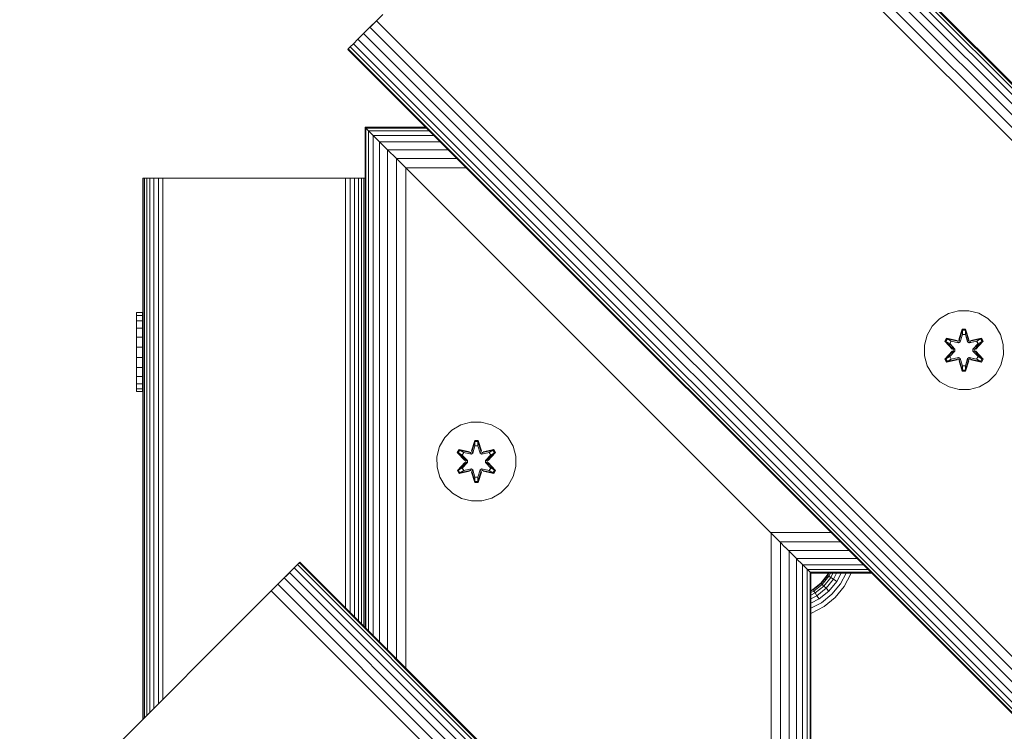
# Model space of a CAD drawing. Units: millimetres. Extents: x -2857 to 578302, y -2206 to 596964.
# Drawn here: x 9130 to 9329, y 4040 to 4184 of the extents above; entities that cross this region are included whole.
import ezdxf

# ---------------------------------------------------------------- set-up
doc = ezdxf.new("R2010")
doc.units = ezdxf.units.MM
doc.layers.add('Контур', color=7, linetype='Continuous', lineweight=15)

msp = doc.modelspace()

# ---------------------------------------------------------------- linework, layer by layer
at = {"layer": 'Контур'}
for p, q in [((10178.014, 3320.986), (9258.775, 4240.225)), ((10178.67, 3321.642), (9259.432, 4240.881)), ((10179.048, 3322.02), (9259.81, 4241.259)), ((10179.166, 3322.139), (9259.928, 4241.377)), ((10175.965, 3318.937), (9256.726, 4238.176)), ((10177.095, 3320.067), (9257.857, 4239.306)), ((10173.382, 3316.354), (9254.143, 4235.593)), ((10174.698, 3317.67), (9255.46, 4236.909)), ((9203.359, 4184.809), (9198.359, 4179.809)), ((9203.359, 4184.809), (9202.073, 4183.522)), ((9200.757, 4182.206), (9199.49, 4180.939)), ((9202.073, 4183.522), (9200.757, 4182.206)), ((10119.995, 3262.967), (9200.757, 4182.206)), ((10121.311, 3264.283), (9202.073, 4183.522)), ((9199.49, 4180.939), (9198.359, 4179.809)), ((10118.728, 3261.7), (9199.49, 4180.939)), ((9196.785, 4178.234), (9196.406, 4177.856)), ((9197.441, 4178.89), (9196.785, 4178.234)), ((10116.023, 3258.995), (9196.785, 4178.234)), ((9198.359, 4179.809), (9197.441, 4178.89)), ((10116.679, 3259.651), (9197.441, 4178.89)), ((10117.598, 3260.57), (9198.359, 4179.809)), ((9196.288, 4177.737), (9196.406, 4177.856)), ((10115.527, 3258.498), (9196.288, 4177.737)), ((10115.645, 3258.617), (9196.406, 4177.856)), ((9199.978, 4161.86), (9199.811, 4162.027)), ((9199.811, 4162.027), (9199.811, 4061.064)), ((9199.813, 4162.026), (9199.811, 4162.027)), ((9199.813, 4162.026), (9199.811, 4162.027)), ((9211.999, 4162.026), (9199.813, 4162.026)), ((9209.786, 4162.043), (9209.678, 4162.026)), ((9209.791, 4162.043), (9209.683, 4162.026)), ((9209.786, 4162.043), (9209.791, 4162.043)), ((9209.791, 4162.043), (9211.982, 4162.043)), ((9199.978, 4161.86), (9200.514, 4161.326)), ((9199.978, 4161.86), (9199.978, 4060.897)), ((9212.166, 4161.859), (9199.98, 4161.859)), ((9200.514, 4161.326), (9201.441, 4160.397)), ((9200.514, 4161.326), (9200.514, 4060.362)), ((9200.515, 4161.325), (9200.514, 4161.326)), ((9212.701, 4161.324), (9200.515, 4161.324)), ((9201.441, 4160.397), (9202.74, 4159.098)), ((9201.441, 4160.397), (9201.441, 4059.434)), ((9213.63, 4160.396), (9201.443, 4160.396)), ((9202.74, 4159.098), (9204.339, 4157.499)), ((9202.74, 4159.098), (9202.74, 4058.135)), ((9214.928, 4159.097), (9202.741, 4159.097)), ((9204.339, 4157.499), (9206.13, 4155.708)), ((9204.339, 4157.499), (9204.339, 4056.536)), ((9204.34, 4157.499), (9204.339, 4157.499)), ((9216.527, 4157.499), (9204.34, 4157.499)), ((9206.13, 4155.708), (9207.992, 4153.847)), ((9206.13, 4155.708), (9206.13, 4054.745)), ((9218.318, 4155.707), (9206.131, 4155.707)), ((9199.786, 4152.043), (9199.811, 4152.205)), ((9199.791, 4152.043), (9199.811, 4152.171)), ((9207.992, 4153.847), (9207.992, 4052.884)), ((9209.811, 4152.027), (9207.992, 4153.847)), ((9220.18, 4153.846), (9207.993, 4153.846)), ((9154.996, 4151.76), (9154.913, 4151.76)), ((9154.913, 4151.76), (9154.913, 4042.501)), ((9154.913, 4151.76), (9154.913, 4042.501)), ((9154.996, 4151.76), (9154.996, 4042.585)), ((9154.996, 4151.76), (9155.264, 4151.76)), ((9155.264, 4151.76), (9155.264, 4042.852)), ((9155.264, 4151.76), (9155.728, 4151.76)), ((9155.728, 4151.76), (9156.377, 4151.76)), ((9155.728, 4151.76), (9155.728, 4043.316)), ((9156.377, 4151.76), (9157.177, 4151.76)), ((9156.377, 4151.76), (9156.377, 4043.965)), ((9157.177, 4151.76), (9158.072, 4151.76)), ((9157.177, 4151.76), (9157.177, 4044.765)), ((9158.072, 4151.76), (9159.003, 4151.76)), ((9158.072, 4151.76), (9158.072, 4045.66)), ((9159.003, 4151.76), (9159.003, 4046.591)), ((9159.913, 4151.76), (9159.003, 4151.76)), ((9194.913, 4151.76), (9159.913, 4151.76)), ((9194.913, 4151.76), (9195.822, 4151.76)), ((9195.822, 4151.76), (9196.753, 4151.76)), ((9195.822, 4151.76), (9195.822, 4065.053)), ((9196.753, 4151.76), (9197.649, 4151.76)), ((9196.753, 4151.76), (9196.753, 4064.122)), ((9197.649, 4151.76), (9198.448, 4151.76)), ((9197.649, 4151.76), (9197.649, 4063.227)), ((9198.448, 4151.76), (9199.098, 4151.76)), ((9198.448, 4151.76), (9198.448, 4062.427)), ((9199.098, 4151.76), (9199.098, 4061.778)), ((9199.098, 4151.76), (9199.562, 4151.76)), ((9199.562, 4151.76), (9199.562, 4061.314)), ((9199.79, 4151.76), (9199.562, 4151.76)), ((9199.786, 4152.043), (9199.791, 4152.043)), ((9199.786, 4151.76), (9199.786, 4152.043)), ((9199.791, 4152.043), (9199.791, 4082.043)), ((9279.811, 4082.027), (9209.811, 4152.027)), ((9153.655, 4124.601), (9153.655, 4124.619)), ((9153.655, 4124.619), (9154.869, 4124.619)), ((9153.655, 4124.04), (9153.655, 4124.601)), ((9153.655, 4124.601), (9154.869, 4124.601)), ((9154.869, 4124.601), (9154.869, 4124.619)), ((9154.869, 4124.04), (9154.869, 4124.601)), ((9315.741, 4123.356), (9317.546, 4124.419)), ((9317.546, 4124.419), (9319.565, 4124.979)), ((9319.565, 4124.979), (9321.66, 4124.997)), ((9321.66, 4124.997), (9323.689, 4124.473)), ((9323.689, 4124.473), (9325.512, 4123.441)), ((9153.655, 4122.977), (9153.655, 4124.04)), ((9153.655, 4124.04), (9154.869, 4124.04)), ((9153.655, 4121.483), (9153.655, 4122.977)), ((9153.655, 4122.977), (9154.869, 4122.977)), ((9154.869, 4122.977), (9154.869, 4124.04)), ((9154.869, 4121.483), (9154.869, 4122.977)), ((9314.273, 4121.861), (9315.741, 4123.356)), ((9325.512, 4123.441), (9327.007, 4121.973)), ((9153.655, 4119.659), (9153.655, 4121.483)), ((9153.655, 4121.483), (9154.869, 4121.483)), ((9154.869, 4119.659), (9154.869, 4121.483)), ((9313.241, 4120.038), (9314.273, 4121.861)), ((9320.336, 4121.29), (9319.681, 4119.193)), ((9320.368, 4121.136), (9319.681, 4119.193)), ((9319.751, 4119.004), (9320.368, 4121.136)), ((9319.751, 4119.004), (9320.377, 4121.047)), ((9321.02, 4121.291), (9320.336, 4121.29)), ((9320.368, 4121.136), (9320.336, 4121.29)), ((9320.993, 4121.136), (9320.368, 4121.136)), ((9320.368, 4121.136), (9320.377, 4121.047)), ((9320.386, 4120.215), (9320.377, 4121.047)), ((9320.986, 4121.047), (9320.377, 4121.047)), ((9320.978, 4120.215), (9320.986, 4121.047)), ((9320.993, 4121.136), (9320.986, 4121.047)), ((9321.614, 4119.004), (9320.986, 4121.047)), ((9320.993, 4121.136), (9321.02, 4121.291)), ((9320.993, 4121.136), (9321.676, 4119.196)), ((9320.993, 4121.136), (9321.614, 4119.004)), ((9321.676, 4119.196), (9321.02, 4121.291)), ((9327.007, 4121.973), (9328.07, 4120.167)), ((9153.655, 4117.631), (9153.655, 4119.659)), ((9153.655, 4119.659), (9154.869, 4119.659)), ((9154.869, 4117.631), (9154.869, 4119.659)), ((9312.716, 4118.01), (9313.241, 4120.038)), ((9317.162, 4119.454), (9316.821, 4118.861)), ((9316.821, 4118.861), (9318.309, 4117.245)), ((9316.97, 4118.812), (9316.821, 4118.861)), ((9317.282, 4119.354), (9316.97, 4118.812)), ((9318.507, 4117.211), (9316.97, 4118.812)), ((9316.97, 4118.812), (9318.309, 4117.245)), ((9316.97, 4118.812), (9317.054, 4118.774)), ((9317.358, 4119.301), (9317.054, 4118.774)), ((9317.809, 4118.343), (9317.054, 4118.774)), ((9318.507, 4117.211), (9317.054, 4118.774)), ((9317.162, 4119.454), (9319.304, 4118.975)), ((9317.282, 4119.354), (9317.162, 4119.454)), ((9317.282, 4119.354), (9319.304, 4118.975)), ((9317.282, 4119.354), (9319.439, 4118.824)), ((9317.282, 4119.354), (9317.358, 4119.301)), ((9318.109, 4118.863), (9317.358, 4119.301)), ((9319.439, 4118.824), (9317.358, 4119.301)), ((9318.109, 4118.863), (9317.809, 4118.343)), ((9318.857, 4117.212), (9317.809, 4118.343)), ((9317.829, 4118.331), (9317.809, 4118.343)), ((9318.129, 4118.852), (9317.829, 4118.331)), ((9318.867, 4117.212), (9317.829, 4118.331)), ((9318.109, 4118.863), (9319.614, 4118.521)), ((9318.129, 4118.852), (9318.109, 4118.863)), ((9318.129, 4118.852), (9319.619, 4118.513)), ((9319.751, 4119.004), (9319.439, 4118.824)), ((9319.439, 4118.824), (9319.455, 4118.797)), ((9319.614, 4118.521), (9319.455, 4118.797)), ((9319.926, 4118.702), (9319.614, 4118.521)), ((9319.619, 4118.513), (9319.614, 4118.521)), ((9319.619, 4118.513), (9319.93, 4118.694)), ((9319.751, 4119.004), (9319.767, 4118.977)), ((9319.926, 4118.702), (9319.767, 4118.977)), ((9319.926, 4118.702), (9320.386, 4120.215)), ((9319.926, 4118.702), (9319.93, 4118.694)), ((9319.93, 4118.694), (9320.386, 4120.192)), ((9320.386, 4120.192), (9320.386, 4120.215)), ((9320.978, 4120.192), (9320.386, 4120.192)), ((9320.978, 4120.215), (9321.439, 4118.702)), ((9320.978, 4120.192), (9320.978, 4120.215)), ((9320.978, 4120.192), (9321.434, 4118.694)), ((9321.434, 4118.694), (9321.439, 4118.702)), ((9321.434, 4118.694), (9321.746, 4118.513)), ((9321.439, 4118.702), (9321.598, 4118.977)), ((9321.75, 4118.521), (9321.439, 4118.702)), ((9321.614, 4119.004), (9321.598, 4118.977)), ((9321.925, 4118.824), (9321.614, 4119.004)), ((9323.235, 4118.852), (9321.746, 4118.513)), ((9321.75, 4118.521), (9321.746, 4118.513)), ((9321.75, 4118.521), (9323.255, 4118.863)), ((9321.75, 4118.521), (9321.91, 4118.797)), ((9321.925, 4118.824), (9321.91, 4118.797)), ((9321.925, 4118.824), (9324.08, 4119.355)), ((9321.925, 4118.824), (9324.005, 4119.302)), ((9324.197, 4119.46), (9322.054, 4118.979)), ((9324.08, 4119.355), (9322.054, 4118.979)), ((9322.498, 4117.212), (9323.536, 4118.331)), ((9323.556, 4118.343), (9322.507, 4117.212)), ((9324.393, 4118.814), (9322.857, 4117.211)), ((9322.857, 4117.211), (9324.31, 4118.775)), ((9323.054, 4117.253), (9324.54, 4118.868)), ((9324.393, 4118.814), (9323.054, 4117.253)), ((9323.235, 4118.852), (9323.255, 4118.863)), ((9323.235, 4118.852), (9323.536, 4118.331)), ((9323.255, 4118.863), (9324.005, 4119.302)), ((9323.556, 4118.343), (9323.255, 4118.863)), ((9323.556, 4118.343), (9323.536, 4118.331)), ((9323.556, 4118.343), (9324.31, 4118.775)), ((9324.08, 4119.355), (9324.005, 4119.302)), ((9324.31, 4118.775), (9324.005, 4119.302)), ((9324.08, 4119.355), (9324.197, 4119.46)), ((9324.393, 4118.814), (9324.08, 4119.355)), ((9324.54, 4118.868), (9324.197, 4119.46)), ((9324.393, 4118.814), (9324.31, 4118.775)), ((9324.393, 4118.814), (9324.54, 4118.868)), ((9328.63, 4118.148), (9328.07, 4120.167)), ((9153.655, 4115.536), (9153.655, 4117.631)), ((9153.655, 4117.631), (9154.869, 4117.631)), ((9154.869, 4115.536), (9154.869, 4117.631)), ((9312.734, 4115.914), (9312.716, 4118.01)), ((9318.31, 4116.81), (9316.824, 4115.194)), ((9316.971, 4115.248), (9318.507, 4116.851)), ((9316.971, 4115.248), (9318.31, 4116.81)), ((9318.507, 4116.851), (9317.054, 4115.287)), ((9317.809, 4115.719), (9318.857, 4116.85)), ((9317.829, 4115.731), (9318.867, 4116.85)), ((9318.507, 4117.211), (9318.507, 4116.851)), ((9318.507, 4117.211), (9318.539, 4117.211)), ((9318.507, 4116.851), (9318.539, 4116.851)), ((9318.857, 4117.212), (9318.539, 4117.211)), ((9318.857, 4116.85), (9318.539, 4116.851)), ((9318.857, 4117.212), (9318.857, 4116.85)), ((9318.857, 4117.212), (9318.867, 4117.212)), ((9318.867, 4116.85), (9318.857, 4116.85)), ((9318.867, 4116.85), (9318.867, 4117.212)), ((9322.498, 4116.85), (9322.498, 4117.212)), ((9322.498, 4117.212), (9322.507, 4117.212)), ((9322.498, 4116.85), (9322.507, 4116.85)), ((9322.498, 4116.85), (9323.536, 4115.731)), ((9322.507, 4116.85), (9322.507, 4117.212)), ((9322.507, 4117.212), (9322.825, 4117.211)), ((9322.507, 4116.85), (9322.825, 4116.851)), ((9322.507, 4116.85), (9323.556, 4115.719)), ((9322.857, 4117.211), (9322.825, 4117.211)), ((9322.857, 4116.851), (9322.825, 4116.851)), ((9322.857, 4116.851), (9322.857, 4117.211)), ((9322.857, 4116.851), (9324.394, 4115.251)), ((9322.857, 4116.851), (9324.31, 4115.289)), ((9324.543, 4115.201), (9323.055, 4116.818)), ((9324.394, 4115.251), (9323.055, 4116.818)), ((9328.63, 4118.148), (9328.648, 4116.053)), ((9153.655, 4115.536), (9153.655, 4113.517)), ((9153.655, 4115.536), (9154.869, 4115.536)), ((9154.869, 4115.536), (9154.869, 4113.517)), ((9313.294, 4113.895), (9312.734, 4115.914)), ((9316.971, 4115.248), (9316.824, 4115.194)), ((9316.824, 4115.194), (9317.167, 4114.602)), ((9316.971, 4115.248), (9317.054, 4115.287)), ((9316.971, 4115.248), (9317.284, 4114.707)), ((9317.809, 4115.719), (9317.054, 4115.287)), ((9317.054, 4115.287), (9317.359, 4114.76)), ((9317.167, 4114.602), (9319.31, 4115.083)), ((9317.284, 4114.707), (9317.167, 4114.602)), ((9319.439, 4115.238), (9317.284, 4114.707)), ((9317.284, 4114.707), (9319.31, 4115.083)), ((9317.284, 4114.707), (9317.359, 4114.76)), ((9319.439, 4115.238), (9317.359, 4114.76)), ((9318.109, 4115.199), (9317.359, 4114.76)), ((9317.829, 4115.731), (9317.809, 4115.719)), ((9317.809, 4115.719), (9318.109, 4115.199)), ((9317.829, 4115.731), (9318.129, 4115.21)), ((9319.614, 4115.541), (9318.109, 4115.199)), ((9318.129, 4115.21), (9318.109, 4115.199)), ((9319.619, 4115.549), (9318.129, 4115.21)), ((9319.439, 4115.238), (9319.455, 4115.265)), ((9319.439, 4115.238), (9319.751, 4115.058)), ((9319.614, 4115.541), (9319.455, 4115.265)), ((9319.614, 4115.541), (9319.619, 4115.549)), ((9319.614, 4115.541), (9319.926, 4115.361)), ((9319.93, 4115.369), (9319.619, 4115.549)), ((9319.688, 4114.866), (9320.344, 4112.772)), ((9320.371, 4112.926), (9319.688, 4114.866)), ((9319.751, 4115.058), (9319.767, 4115.085)), ((9320.371, 4112.926), (9319.751, 4115.058)), ((9319.751, 4115.058), (9320.378, 4113.015)), ((9319.926, 4115.361), (9319.767, 4115.085)), ((9319.93, 4115.369), (9319.926, 4115.361)), ((9320.386, 4113.847), (9319.926, 4115.361)), ((9320.386, 4113.87), (9319.93, 4115.369)), ((9321.434, 4115.369), (9320.978, 4113.87)), ((9321.439, 4115.361), (9320.978, 4113.847)), ((9321.614, 4115.058), (9320.987, 4113.016)), ((9321.614, 4115.058), (9320.996, 4112.926)), ((9320.996, 4112.926), (9321.683, 4114.869)), ((9321.028, 4112.773), (9321.683, 4114.869)), ((9321.746, 4115.549), (9321.434, 4115.369)), ((9321.439, 4115.361), (9321.434, 4115.369)), ((9321.439, 4115.361), (9321.75, 4115.541)), ((9321.439, 4115.361), (9321.598, 4115.085)), ((9321.614, 4115.058), (9321.598, 4115.085)), ((9321.614, 4115.058), (9321.925, 4115.238)), ((9321.746, 4115.549), (9321.75, 4115.541)), ((9321.746, 4115.549), (9323.235, 4115.21)), ((9321.75, 4115.541), (9321.91, 4115.265)), ((9323.255, 4115.199), (9321.75, 4115.541)), ((9321.925, 4115.238), (9321.91, 4115.265)), ((9324.082, 4114.709), (9321.925, 4115.238)), ((9321.925, 4115.238), (9324.006, 4114.761)), ((9322.06, 4115.088), (9324.202, 4114.609)), ((9324.082, 4114.709), (9322.06, 4115.088)), ((9323.536, 4115.731), (9323.235, 4115.21)), ((9323.255, 4115.199), (9323.235, 4115.21)), ((9323.255, 4115.199), (9323.556, 4115.719)), ((9323.255, 4115.199), (9324.006, 4114.761)), ((9323.536, 4115.731), (9323.556, 4115.719)), ((9323.556, 4115.719), (9324.31, 4115.289)), ((9324.006, 4114.761), (9324.31, 4115.289)), ((9324.082, 4114.709), (9324.006, 4114.761)), ((9324.082, 4114.709), (9324.394, 4115.251)), ((9324.082, 4114.709), (9324.202, 4114.609)), ((9324.202, 4114.609), (9324.543, 4115.201)), ((9324.394, 4115.251), (9324.31, 4115.289)), ((9324.394, 4115.251), (9324.543, 4115.201)), ((9328.648, 4116.053), (9328.124, 4114.025)), ((9153.655, 4111.711), (9153.655, 4113.517)), ((9153.655, 4113.517), (9154.869, 4113.517)), ((9154.869, 4111.711), (9154.869, 4113.517)), ((9314.358, 4112.09), (9313.294, 4113.895)), ((9320.371, 4112.926), (9320.344, 4112.772)), ((9320.344, 4112.772), (9321.028, 4112.773)), ((9320.371, 4112.926), (9320.378, 4113.015)), ((9320.371, 4112.926), (9320.996, 4112.926)), ((9320.386, 4113.847), (9320.378, 4113.015)), ((9320.378, 4113.015), (9320.987, 4113.016)), ((9320.386, 4113.87), (9320.386, 4113.847)), ((9320.386, 4113.87), (9320.978, 4113.87)), ((9320.978, 4113.87), (9320.978, 4113.847)), ((9320.978, 4113.847), (9320.987, 4113.016)), ((9320.996, 4112.926), (9320.987, 4113.016)), ((9320.996, 4112.926), (9321.028, 4112.773)), ((9328.124, 4114.025), (9327.092, 4112.201)), ((9153.655, 4110.243), (9153.655, 4111.711)), ((9153.655, 4111.711), (9154.869, 4111.711)), ((9154.869, 4110.243), (9154.869, 4111.711)), ((9315.852, 4110.621), (9314.358, 4112.09)), ((9317.676, 4109.59), (9315.852, 4110.621)), ((9325.623, 4110.707), (9323.818, 4109.643)), ((9327.092, 4112.201), (9325.623, 4110.707)), ((9153.655, 4109.211), (9153.655, 4110.243)), ((9153.655, 4110.243), (9154.869, 4110.243)), ((9153.655, 4108.686), (9153.655, 4109.211)), ((9153.655, 4109.211), (9154.869, 4109.211)), ((9153.655, 4108.686), (9154.869, 4108.686)), ((9154.869, 4109.211), (9154.869, 4110.243)), ((9154.869, 4108.686), (9154.869, 4109.211)), ((9319.704, 4109.065), (9317.676, 4109.59)), ((9321.799, 4109.083), (9319.704, 4109.065)), ((9323.818, 4109.643), (9321.799, 4109.083)), ((9219.142, 4101.929), (9221.161, 4102.489)), ((9221.161, 4102.489), (9223.256, 4102.507)), ((9223.256, 4102.507), (9225.284, 4101.982)), ((9215.868, 4099.371), (9217.336, 4100.865)), ((9217.336, 4100.865), (9219.142, 4101.929)), ((9225.284, 4101.982), (9227.108, 4100.951)), ((9227.108, 4100.951), (9228.602, 4099.482)), ((9214.836, 4097.548), (9215.868, 4099.371)), ((9221.932, 4098.799), (9221.276, 4096.703)), ((9221.964, 4098.646), (9221.276, 4096.703)), ((9221.346, 4096.514), (9221.964, 4098.646)), ((9221.346, 4096.514), (9221.973, 4098.556)), ((9222.615, 4098.801), (9221.932, 4098.799)), ((9221.964, 4098.646), (9221.932, 4098.799)), ((9222.589, 4098.646), (9221.964, 4098.646)), ((9221.964, 4098.646), (9221.973, 4098.556)), ((9222.581, 4098.557), (9221.973, 4098.556)), ((9221.982, 4097.725), (9221.973, 4098.556)), ((9222.574, 4097.725), (9222.581, 4098.557)), ((9222.589, 4098.646), (9222.581, 4098.557)), ((9223.209, 4096.514), (9222.581, 4098.557)), ((9222.589, 4098.646), (9222.615, 4098.801)), ((9222.589, 4098.646), (9223.272, 4096.706)), ((9222.589, 4098.646), (9223.209, 4096.514)), ((9223.272, 4096.706), (9222.615, 4098.801)), ((9228.602, 4099.482), (9229.665, 4097.677)), ((9214.312, 4095.519), (9214.836, 4097.548)), ((9218.758, 4096.963), (9218.416, 4096.371)), ((9218.878, 4096.863), (9218.566, 4096.321)), ((9218.954, 4096.811), (9218.649, 4096.283)), ((9218.758, 4096.963), (9220.9, 4096.484)), ((9218.878, 4096.863), (9218.758, 4096.963)), ((9218.878, 4096.863), (9220.9, 4096.484)), ((9218.878, 4096.863), (9221.034, 4096.334)), ((9218.878, 4096.863), (9218.954, 4096.811)), ((9219.705, 4096.373), (9218.954, 4096.811)), ((9221.034, 4096.334), (9218.954, 4096.811)), ((9221.346, 4096.514), (9221.034, 4096.334)), ((9221.346, 4096.514), (9221.362, 4096.487)), ((9221.521, 4096.211), (9221.362, 4096.487)), ((9221.521, 4096.211), (9221.982, 4097.725)), ((9221.526, 4096.204), (9221.982, 4097.702)), ((9221.982, 4097.702), (9221.982, 4097.725)), ((9222.574, 4097.702), (9221.982, 4097.702)), ((9222.574, 4097.725), (9223.034, 4096.211)), ((9222.574, 4097.702), (9222.574, 4097.725)), ((9222.574, 4097.702), (9223.03, 4096.204)), ((9223.034, 4096.211), (9223.193, 4096.487)), ((9223.209, 4096.514), (9223.193, 4096.487)), ((9223.521, 4096.334), (9223.209, 4096.514)), ((9223.521, 4096.334), (9225.676, 4096.865)), ((9223.521, 4096.334), (9225.601, 4096.812)), ((9225.793, 4096.97), (9223.649, 4096.489)), ((9225.676, 4096.865), (9223.649, 4096.489)), ((9224.851, 4096.373), (9225.601, 4096.812)), ((9225.676, 4096.865), (9225.601, 4096.812)), ((9225.906, 4096.285), (9225.601, 4096.812)), ((9225.676, 4096.865), (9225.793, 4096.97)), ((9225.989, 4096.324), (9225.676, 4096.865)), ((9226.136, 4096.378), (9225.793, 4096.97)), ((9230.225, 4095.658), (9229.665, 4097.677)), ((9214.33, 4093.424), (9214.312, 4095.519)), ((9218.416, 4096.371), (9219.905, 4094.755)), ((9218.566, 4096.321), (9218.416, 4096.371)), ((9220.103, 4094.721), (9218.566, 4096.321)), ((9218.566, 4096.321), (9219.905, 4094.755)), ((9218.566, 4096.321), (9218.649, 4096.283)), ((9219.404, 4095.853), (9218.649, 4096.283)), ((9220.103, 4094.721), (9218.649, 4096.283)), ((9219.705, 4096.373), (9219.404, 4095.853)), ((9220.453, 4094.722), (9219.404, 4095.853)), ((9219.424, 4095.841), (9219.404, 4095.853)), ((9219.725, 4096.362), (9219.424, 4095.841)), ((9220.462, 4094.722), (9219.424, 4095.841)), ((9219.705, 4096.373), (9221.209, 4096.031)), ((9219.725, 4096.362), (9219.705, 4096.373)), ((9219.725, 4096.362), (9221.214, 4096.023)), ((9220.103, 4094.721), (9220.103, 4094.361)), ((9220.103, 4094.721), (9220.135, 4094.721)), ((9220.453, 4094.722), (9220.135, 4094.721)), ((9220.453, 4094.722), (9220.453, 4094.36)), ((9220.453, 4094.722), (9220.462, 4094.722)), ((9220.462, 4094.36), (9220.462, 4094.722)), ((9221.034, 4096.334), (9221.05, 4096.307)), ((9221.209, 4096.031), (9221.05, 4096.307)), ((9221.521, 4096.211), (9221.209, 4096.031)), ((9221.214, 4096.023), (9221.209, 4096.031)), ((9221.214, 4096.023), (9221.526, 4096.204)), ((9221.521, 4096.211), (9221.526, 4096.204)), ((9223.03, 4096.204), (9223.034, 4096.211)), ((9223.03, 4096.204), (9223.341, 4096.023)), ((9223.346, 4096.031), (9223.034, 4096.211)), ((9224.83, 4096.362), (9223.341, 4096.023)), ((9223.346, 4096.031), (9223.341, 4096.023)), ((9223.346, 4096.031), (9224.851, 4096.373)), ((9223.346, 4096.031), (9223.505, 4096.307)), ((9223.521, 4096.334), (9223.505, 4096.307)), ((9224.093, 4094.722), (9225.131, 4095.841)), ((9224.093, 4094.36), (9224.093, 4094.722)), ((9224.093, 4094.722), (9224.102, 4094.722)), ((9225.151, 4095.853), (9224.102, 4094.722)), ((9224.102, 4094.36), (9224.102, 4094.722)), ((9224.102, 4094.722), (9224.421, 4094.721)), ((9224.453, 4094.721), (9224.421, 4094.721)), ((9225.989, 4096.324), (9224.453, 4094.721)), ((9224.453, 4094.721), (9225.906, 4096.285)), ((9224.453, 4094.361), (9224.453, 4094.721)), ((9224.649, 4094.762), (9226.136, 4096.378)), ((9225.989, 4096.324), (9224.649, 4094.762)), ((9224.83, 4096.362), (9224.851, 4096.373)), ((9224.83, 4096.362), (9225.131, 4095.841)), ((9225.151, 4095.853), (9224.851, 4096.373)), ((9225.151, 4095.853), (9225.131, 4095.841)), ((9225.151, 4095.853), (9225.906, 4096.285)), ((9225.989, 4096.324), (9225.906, 4096.285)), ((9225.989, 4096.324), (9226.136, 4096.378)), ((9230.225, 4095.658), (9230.244, 4093.563)), ((9214.89, 4091.405), (9214.33, 4093.424)), ((9219.906, 4094.319), (9218.42, 4092.704)), ((9218.567, 4092.758), (9218.42, 4092.704)), ((9218.42, 4092.704), (9218.763, 4092.112)), ((9218.567, 4092.758), (9220.103, 4094.361)), ((9218.567, 4092.758), (9219.906, 4094.319)), ((9218.567, 4092.758), (9218.65, 4092.797)), ((9218.567, 4092.758), (9218.879, 4092.217)), ((9220.103, 4094.361), (9218.65, 4092.797)), ((9219.404, 4093.229), (9218.65, 4092.797)), ((9218.65, 4092.797), (9218.954, 4092.27)), ((9218.763, 4092.112), (9220.906, 4092.593)), ((9221.034, 4092.748), (9218.879, 4092.217)), ((9218.879, 4092.217), (9220.906, 4092.593)), ((9221.034, 4092.748), (9218.954, 4092.27)), ((9219.705, 4092.709), (9218.954, 4092.27)), ((9219.404, 4093.229), (9220.453, 4094.36)), ((9219.424, 4093.241), (9219.404, 4093.229)), ((9219.404, 4093.229), (9219.705, 4092.709)), ((9219.424, 4093.241), (9220.462, 4094.36)), ((9219.424, 4093.241), (9219.725, 4092.72)), ((9221.209, 4093.051), (9219.705, 4092.709)), ((9219.725, 4092.72), (9219.705, 4092.709)), ((9221.214, 4093.059), (9219.725, 4092.72)), ((9220.103, 4094.361), (9220.135, 4094.361)), ((9220.453, 4094.36), (9220.135, 4094.361)), ((9220.462, 4094.36), (9220.453, 4094.36)), ((9221.034, 4092.748), (9221.05, 4092.775)), ((9221.034, 4092.748), (9221.346, 4092.568)), ((9221.209, 4093.051), (9221.05, 4092.775)), ((9221.209, 4093.051), (9221.214, 4093.059)), ((9221.209, 4093.051), (9221.521, 4092.87)), ((9221.526, 4092.878), (9221.214, 4093.059)), ((9221.346, 4092.568), (9221.362, 4092.595)), ((9221.966, 4090.436), (9221.346, 4092.568)), ((9221.346, 4092.568), (9221.974, 4090.525)), ((9221.521, 4092.87), (9221.362, 4092.595)), ((9221.526, 4092.878), (9221.521, 4092.87)), ((9221.982, 4091.357), (9221.521, 4092.87)), ((9221.982, 4091.38), (9221.526, 4092.878)), ((9223.03, 4092.878), (9222.574, 4091.38)), ((9223.034, 4092.87), (9222.574, 4091.357)), ((9223.209, 4092.568), (9222.582, 4090.525)), ((9223.209, 4092.568), (9222.592, 4090.436)), ((9223.341, 4093.059), (9223.03, 4092.878)), ((9223.034, 4092.87), (9223.03, 4092.878)), ((9223.034, 4092.87), (9223.346, 4093.051)), ((9223.034, 4092.87), (9223.193, 4092.595)), ((9223.209, 4092.568), (9223.193, 4092.595)), ((9223.209, 4092.568), (9223.521, 4092.748)), ((9223.341, 4093.059), (9223.346, 4093.051)), ((9223.341, 4093.059), (9224.83, 4092.72)), ((9223.346, 4093.051), (9223.505, 4092.775)), ((9224.851, 4092.709), (9223.346, 4093.051)), ((9223.521, 4092.748), (9223.505, 4092.775)), ((9225.677, 4092.219), (9223.521, 4092.748)), ((9223.521, 4092.748), (9225.602, 4092.271)), ((9223.655, 4092.598), (9225.797, 4092.118)), ((9225.677, 4092.219), (9223.655, 4092.598)), ((9224.093, 4094.36), (9224.102, 4094.36)), ((9224.093, 4094.36), (9225.131, 4093.241)), ((9224.102, 4094.36), (9224.421, 4094.361)), ((9224.102, 4094.36), (9225.151, 4093.229)), ((9224.453, 4094.361), (9224.421, 4094.361)), ((9224.453, 4094.361), (9225.989, 4092.761)), ((9224.453, 4094.361), (9225.906, 4092.798)), ((9226.139, 4092.711), (9224.651, 4094.327)), ((9225.989, 4092.761), (9224.651, 4094.327)), ((9225.131, 4093.241), (9224.83, 4092.72)), ((9224.851, 4092.709), (9224.83, 4092.72)), ((9224.851, 4092.709), (9225.151, 4093.229)), ((9224.851, 4092.709), (9225.602, 4092.271)), ((9225.131, 4093.241), (9225.151, 4093.229)), ((9225.151, 4093.229), (9225.906, 4092.798)), ((9225.602, 4092.271), (9225.906, 4092.798)), ((9225.677, 4092.219), (9225.989, 4092.761)), ((9225.797, 4092.118), (9226.139, 4092.711)), ((9225.989, 4092.761), (9225.906, 4092.798)), ((9225.989, 4092.761), (9226.139, 4092.711)), ((9230.244, 4093.563), (9229.719, 4091.534)), ((9215.953, 4089.6), (9214.89, 4091.405)), ((9218.879, 4092.217), (9218.763, 4092.112)), ((9218.879, 4092.217), (9218.954, 4092.27)), ((9221.283, 4092.376), (9221.94, 4090.281)), ((9221.966, 4090.436), (9221.283, 4092.376)), ((9221.966, 4090.436), (9221.974, 4090.525)), ((9221.982, 4091.357), (9221.974, 4090.525)), ((9221.974, 4090.525), (9222.582, 4090.525)), ((9221.982, 4091.38), (9221.982, 4091.357)), ((9221.982, 4091.38), (9222.574, 4091.38)), ((9222.574, 4091.38), (9222.574, 4091.357)), ((9222.574, 4091.357), (9222.582, 4090.525)), ((9222.592, 4090.436), (9222.582, 4090.525)), ((9222.592, 4090.436), (9223.279, 4092.379)), ((9222.624, 4090.282), (9223.279, 4092.379)), ((9225.677, 4092.219), (9225.602, 4092.271)), ((9225.677, 4092.219), (9225.797, 4092.118)), ((9229.719, 4091.534), (9228.687, 4089.711)), ((9217.448, 4088.131), (9215.953, 4089.6)), ((9221.966, 4090.436), (9221.94, 4090.281)), ((9221.94, 4090.281), (9222.624, 4090.282)), ((9221.966, 4090.436), (9222.592, 4090.436)), ((9222.592, 4090.436), (9222.624, 4090.282)), ((9228.687, 4089.711), (9227.219, 4088.216)), ((9219.271, 4087.1), (9217.448, 4088.131)), ((9221.299, 4086.575), (9219.271, 4087.1)), ((9223.395, 4086.593), (9221.299, 4086.575)), ((9225.414, 4087.153), (9223.395, 4086.593)), ((9227.219, 4088.216), (9225.414, 4087.153)), ((9199.79, 4082.043), (9199.791, 4082.043)), ((9199.791, 4082.043), (9199.811, 4081.916)), ((9279.845, 4081.994), (9279.811, 4082.027)), ((9281.631, 4080.207), (9279.86, 4081.978)), ((9281.684, 4080.154), (9281.631, 4080.207)), ((9293.821, 4080.205), (9281.631, 4080.207)), ((9281.744, 4080.095), (9281.685, 4080.153)), ((9281.744, 4080.095), (9281.736, 3979.139)), ((9281.744, 4080.095), (9282.49, 4079.348)), ((9283.493, 4078.345), (9282.505, 4079.333)), ((9283.56, 4078.278), (9283.493, 4078.345)), ((9295.683, 4078.343), (9283.493, 4078.345)), ((9283.563, 4078.276), (9283.638, 4078.201)), ((9283.638, 4078.201), (9283.629, 3977.247)), ((9283.638, 4078.201), (9284.556, 4077.283)), ((9283.638, 4078.201), (9283.638, 4078.201)), ((9285.284, 4076.554), (9284.583, 4077.255)), ((9285.276, 4076.562), (9285.284, 4076.554)), ((9285.329, 4076.509), (9285.284, 4076.554)), ((9297.473, 4076.552), (9285.284, 4076.554)), ((9285.332, 4076.507), (9285.383, 4076.456)), ((9285.383, 4076.456), (9285.376, 3975.499)), ((9285.383, 4076.456), (9286.863, 4074.976)), ((9286.882, 4074.956), (9286.882, 3973.993)), ((9286.883, 4074.955), (9286.883, 4074.956)), ((9286.887, 4074.951), (9286.883, 4074.955)), ((9299.07, 4074.955), (9286.883, 4074.955)), ((9286.912, 4074.926), (9288.116, 4073.723)), ((9183.108, 4070.696), (9186.643, 4074.232)), ((9183.77, 4071.359), (9185.491, 4073.079)), ((9185.491, 4073.079), (9184.572, 4072.161)), ((9186.147, 4073.735), (9185.491, 4073.079)), ((10175.44, 3083.13), (9185.491, 4073.079)), ((9186.526, 4074.114), (9186.147, 4073.735)), ((10176.096, 3083.785), (9186.147, 4073.735)), ((9186.643, 4074.232), (9186.526, 4074.114)), ((10176.474, 3084.164), (9186.526, 4074.114)), ((9186.643, 4074.232), (10176.592, 3084.282)), ((9288.116, 4073.723), (9288.144, 4073.695)), ((9288.116, 4073.723), (9288.12, 3972.755)), ((9288.182, 4073.657), (9288.144, 4073.694)), ((9300.368, 4073.658), (9288.182, 4073.657)), ((9288.182, 4073.657), (9288.182, 4073.657)), ((9288.557, 4073.281), (9288.182, 4073.657)), ((9288.574, 4073.264), (9289.05, 4072.789)), ((9289.047, 4072.791), (9289.05, 4072.789)), ((9289.05, 4072.789), (9289.072, 4072.767)), ((9289.05, 4072.789), (9289.054, 3971.821)), ((9289.11, 4072.728), (9289.073, 4072.765)), ((9289.097, 4072.74), (9289.11, 4072.728)), ((9301.296, 4072.729), (9289.11, 4072.728)), ((9289.409, 4072.429), (9289.11, 4072.728)), ((9183.442, 4071.03), (9182.175, 4069.764)), ((9182.175, 4069.764), (9183.354, 4070.942)), ((9184.572, 4072.161), (9183.442, 4071.03)), ((10173.391, 3081.08), (9183.442, 4071.03)), ((10174.522, 3082.211), (9184.572, 4072.161)), ((9289.424, 4072.415), (9289.623, 4072.215)), ((9289.623, 4072.215), (9289.624, 3971.251)), ((9289.628, 4072.21), (9289.623, 4072.215)), ((9289.645, 4072.193), (9289.628, 4072.21)), ((9289.812, 4072.026), (9289.645, 4072.193)), ((9301.832, 4072.193), (9289.645, 4072.193)), ((9289.811, 4072.027), (9289.811, 3971.064)), ((9301.999, 4072.026), (9289.812, 4072.026)), ((9291.809, 4069.983), (9293.108, 4071.582)), ((9291.868, 4069.924), (9293.178, 4071.537)), ((9292.057, 4069.735), (9293.402, 4071.39)), ((9292.385, 4069.407), (9293.79, 4071.136)), ((9292.845, 4068.948), (9294.334, 4070.781)), ((9293.108, 4071.582), (9293.338, 4072.026)), ((9293.108, 4071.582), (9293.178, 4071.537)), ((9293.178, 4071.537), (9293.431, 4072.026)), ((9293.178, 4071.537), (9293.402, 4071.39)), ((9293.402, 4071.39), (9293.731, 4072.026)), ((9293.402, 4071.39), (9293.79, 4071.136)), ((9293.79, 4071.136), (9294.251, 4072.026)), ((9293.79, 4071.136), (9294.334, 4070.781)), ((9294.334, 4070.781), (9294.979, 4072.026)), ((9294.334, 4070.781), (9295.003, 4070.344)), ((9295.003, 4070.344), (9295.875, 4072.026)), ((9295.753, 4069.853), (9296.878, 4072.026)), ((9297.839, 4071.868), (9296.531, 4069.344)), ((9297.885, 4072.026), (9297.839, 4071.868)), ((9182.175, 4069.764), (9179.572, 4067.161)), ((9179.572, 4067.161), (9182.175, 4069.764)), ((9182.175, 4069.764), (9180.859, 4068.447)), ((10172.124, 3079.813), (9182.175, 4069.764)), ((9289.811, 4068.478), (9290.21, 4068.685)), ((9289.811, 4068.384), (9290.256, 4068.614)), ((9290.21, 4068.685), (9291.809, 4069.983)), ((9290.21, 4068.685), (9290.256, 4068.614)), ((9290.256, 4068.614), (9291.868, 4069.924)), ((9290.256, 4068.614), (9290.402, 4068.39)), ((9290.402, 4068.39), (9292.057, 4069.735)), ((9290.656, 4068.002), (9292.385, 4069.407)), ((9291.011, 4067.458), (9292.845, 4068.948)), ((9291.809, 4069.983), (9291.868, 4069.924)), ((9291.868, 4069.924), (9292.057, 4069.735)), ((9292.057, 4069.735), (9292.385, 4069.407)), ((9292.385, 4069.407), (9292.845, 4068.948)), ((9292.845, 4068.948), (9293.41, 4068.382)), ((9293.41, 4068.382), (9295.003, 4070.344)), ((9294.043, 4067.749), (9295.753, 4069.853)), ((9296.531, 4069.344), (9294.701, 4067.091)), ((9130.075, 4017.663), (9179.572, 4067.161)), ((9179.572, 4067.161), (9180.859, 4068.447)), ((10170.808, 3078.497), (9180.859, 4068.447)), ((9289.811, 4068.084), (9290.402, 4068.39)), ((9289.811, 4067.565), (9290.656, 4068.002)), ((9289.811, 4066.837), (9291.011, 4067.458)), ((9289.811, 4065.941), (9291.449, 4066.789)), ((9290.402, 4068.39), (9290.656, 4068.002)), ((9290.656, 4068.002), (9291.011, 4067.458)), ((9291.011, 4067.458), (9291.449, 4066.789)), ((9291.449, 4066.789), (9293.41, 4068.382)), ((9291.939, 4066.04), (9294.043, 4067.749)), ((9294.701, 4067.091), (9292.448, 4065.261)), ((9289.811, 4064.938), (9291.939, 4066.04)), ((9289.925, 4063.954), (9292.448, 4065.261)), ((9289.925, 4063.954), (9289.811, 4063.921)), ((9154.913, 4052.063), (9154.913, 4042.501))]:
    msp.add_line(p, q, dxfattribs=at)

doc.saveas('drawing.dxf')
